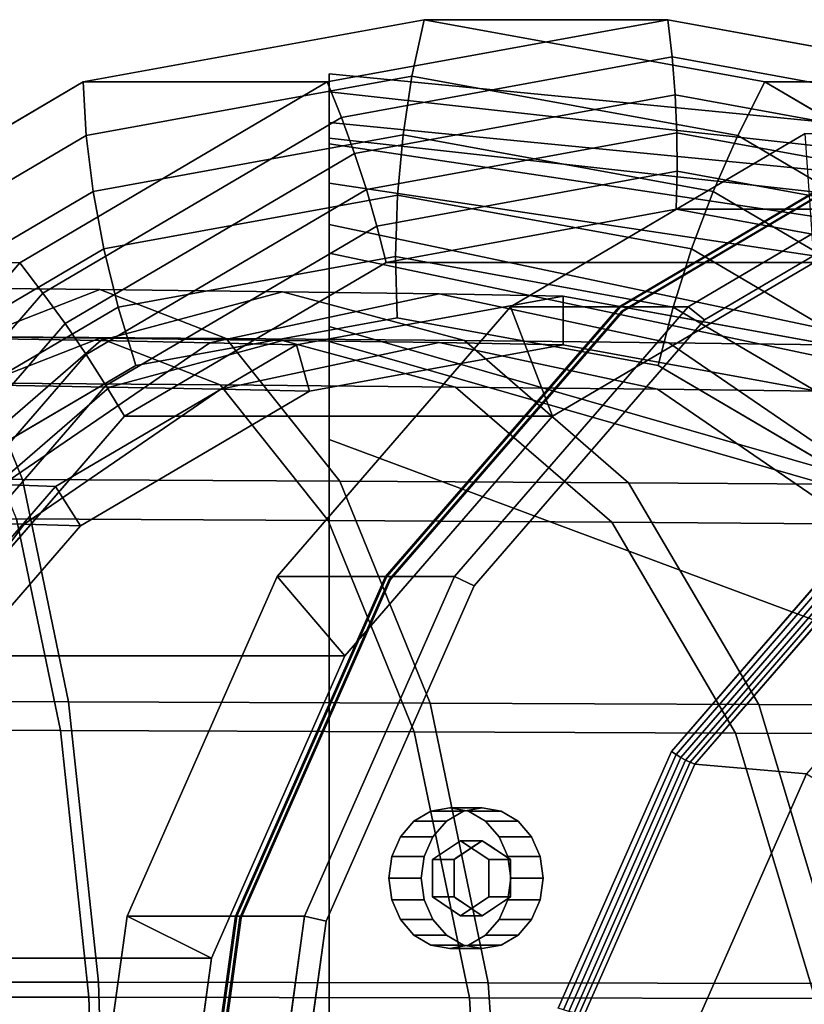
# Model space of a CAD drawing. Extents: x -375 to 605, y -355 to 260.
# Drawn here: x -46 to 99, y 53 to 235 of the extents above; entities that cross this region are included whole.
import ezdxf

# ---------------------------------------------------------------- set-up
doc = ezdxf.new("R2010")
doc.units = 0
doc.header["$MEASUREMENT"] = 0
doc.layers.add('$TD_AUDIT_GENERATED_(27)', color=7, linetype='Continuous')

# ---------------------------------------------------------------- blocks, each defined once
blk = doc.blocks.new('Block_Picture__5223')
at = {"layer": '$TD_AUDIT_GENERATED_(27)', "color": 9}
for points, invisible_edges in [([(28.5, 0, -49.36), (-34.39, 223.5, -85.67), (28.5, 235, -49.36)], 9), ([(28.5, 0, -49.36), (28.5, 235, -49.36), (-34.39, 223.5, -85.67)], 9), ([(73.5, 0, -127.31), (10.61, 223.5, -163.62), (73.5, 235, -127.31)], 9), ([(73.5, 0, -127.31), (73.5, 235, -127.31), (10.61, 223.5, -163.62)], 9), ([(28.5, 0, -49.36), (28.5, 235, -49.36), (91.39, 223.5, -13.05)], 9), ([(28.5, 0, -49.36), (91.39, 223.5, -13.05), (28.5, 235, -49.36)], 9), ([(73.5, 0, -127.31), (73.5, 235, -127.31), (136.39, 223.5, -91)], 9), ([(73.5, 0, -127.31), (136.39, 223.5, -91), (73.5, 235, -127.31)], 9), ([(28.5, 0, -49.36), (-91.12, 190.12, -118.43), (-34.39, 223.5, -85.67)], 9), ([(28.5, 0, -49.36), (-34.39, 223.5, -85.67), (-91.12, 190.12, -118.43)], 9), ([(73.5, 0, -127.31), (-46.12, 190.12, -196.37), (10.61, 223.5, -163.62)], 9), ([(73.5, 0, -127.31), (10.61, 223.5, -163.62), (-46.12, 190.12, -196.37)], 9), ([(28.5, 0, -49.36), (91.39, 223.5, -13.05), (148.12, 190.12, 19.7)], 9), ([(28.5, 0, -49.36), (148.12, 190.12, 19.7), (91.39, 223.5, -13.05)], 9), ([(73.5, 0, -127.31), (136.39, 223.5, -91), (193.12, 190.12, -58.24)], 9), ([(73.5, 0, -127.31), (193.12, 190.12, -58.24), (136.39, 223.5, -91)], 9), ([(159, 0, -275.4), (44.47, 182.03, -341.52), (98.79, 213.99, -310.16)], 9), ([(159, 0, -275.4), (98.79, 213.99, -310.16), (44.47, 182.03, -341.52)], 9), ([(179, 0, -310.04), (64.47, 182.03, -376.16), (118.79, 213.99, -344.8)], 9), ([(179.25, 0, -310.47), (119.04, 213.99, -345.23), (64.72, 182.03, -376.6)], 9), ([(179, 0, -310.04), (119.05, 213.04, -344.65), (64.98, 181.22, -375.87)], 9), ([(179.25, 0, -310.47), (65.23, 181.22, -376.3), (119.3, 213.04, -345.08)], 9), ([(191.75, 0, -332.12), (77.22, 182.03, -398.25), (131.54, 213.99, -366.89)], 9), ([(191.75, 0, -332.12), (131.54, 213.99, -366.89), (77.22, 182.03, -398.25)], 9), ([(193.25, 0, -334.72), (80.24, 179.6, -399.96), (133.84, 211.13, -369.02)], 9), ([(75, 0, -129.9), (21.48, 190.21, -160.81), (75, 200, -129.9)], 9), ([(75, 0, -129.9), (75, 200, -129.9), (21.48, 190.21, -160.81)], 9), ([(75, 0, -129.9), (75, 200, -129.9), (128.52, 190.21, -99)], 9), ([(75, 0, -129.9), (128.52, 190.21, -99), (75, 200, -129.9)], 9), ([(28.5, 0, -49.36), (-136.15, 138.13, -144.42), (-91.12, 190.12, -118.43)], 9), ([(28.5, 0, -49.36), (-91.12, 190.12, -118.43), (-136.15, 138.13, -144.42)], 9), ([(73.5, 0, -127.31), (-91.15, 138.13, -222.37), (-46.12, 190.12, -196.37)], 9), ([(73.5, 0, -127.31), (-46.12, 190.12, -196.37), (-91.15, 138.13, -222.37)], 9), ([(75, 0, -129.9), (-26.81, 161.8, -188.68), (21.48, 190.21, -160.81)], 9), ([(75, 0, -129.9), (21.48, 190.21, -160.81), (-26.81, 161.8, -188.68)], 9), ([(28.5, 0, -49.36), (148.12, 190.12, 19.7), (193.15, 138.13, 45.7)], 9), ([(28.5, 0, -49.36), (193.15, 138.13, 45.7), (148.12, 190.12, 19.7)], 9), ([(154, 0, -266.74), (52.19, 161.8, -325.51), (100.48, 190.21, -297.64)], 9), ([(154, 0, -266.74), (100.48, 190.21, -297.64), (52.19, 161.8, -325.51)], 9), ([(73.5, 0, -127.31), (193.12, 190.12, -58.24), (238.15, 138.13, -32.25)], 9), ([(73.5, 0, -127.31), (238.15, 138.13, -32.25), (193.12, 190.12, -58.24)], 9), ([(75, 0, -129.9), (128.52, 190.21, -99), (176.81, 161.8, -71.13)], 9), ([(75, 0, -129.9), (176.81, 161.8, -71.13), (128.52, 190.21, -99)], 9), ([(-56.38, 176.52, 52.03), (-31.31, 185.2, -16.09), (-68.31, 185.6, -4.07)], 1), ([(-68.31, 185.6, -4.07), (-31.31, 185.2, -16.09), (-54.58, 176.14, -68.37)], 8), ([(-56.38, 176.52, 52.03), (-8.03, 176.14, 36.19), (-31.31, 185.2, -16.09)], 8), ([(-31.31, 185.2, -16.09), (-31.18, 175.76, -81.74), (-54.58, 176.14, -68.37)], 1), ([(-8.03, 176.14, 36.19), (2.39, 184.8, -35.54), (-31.31, 185.2, -16.09)], 1), ([(-31.31, 185.2, -16.09), (2.39, 184.8, -35.54), (-31.18, 175.76, -81.74)], 8), ([(2.39, 184.8, -35.54), (-11.05, 175.37, -99.7), (-31.18, 175.76, -81.74)], 1), ([(2.39, 184.8, -35.54), (31.3, 184.4, -61.57), (-11.05, 175.37, -99.7)], 8), ([(31.3, 184.4, -61.57), (4.93, 174.99, -121.48), (-11.05, 175.37, -99.7)], 1), ([(-8.03, 176.14, 36.19), (35.95, 175.76, 10.66), (2.39, 184.8, -35.54)], 8), ([(35.95, 175.76, 10.66), (31.3, 184.4, -61.57), (2.39, 184.8, -35.54)], 1), ([(31.3, 184.4, -61.57), (54.17, 184, -93.05), (4.93, 174.99, -121.48)], 8), ([(35.95, 175.76, 10.66), (73.65, 175.37, -23.45), (31.3, 184.4, -61.57)], 8), ([(73.65, 175.37, -23.45), (54.17, 184, -93.05), (31.3, 184.4, -61.57)], 1), ([(73.65, 175.37, -23.45), (103.41, 174.99, -64.62), (54.17, 184, -93.05)], 8), ([(159, 0, -275.4), (1.36, 132.25, -366.41), (44.47, 182.03, -341.52)], 9), ([(159, 0, -275.4), (44.47, 182.03, -341.52), (1.36, 132.25, -366.41)], 9), ([(179, 0, -310.04), (21.36, 132.25, -401.05), (64.47, 182.03, -376.16)], 9), ([(179.25, 0, -310.47), (64.72, 182.03, -376.6), (21.61, 132.25, -401.48)], 9), ([(191.75, 0, -332.12), (34.11, 132.25, -423.14), (77.22, 182.03, -398.25)], 9), ([(191.75, 0, -332.12), (77.22, 182.03, -398.25), (34.11, 132.25, -423.14)], 9), ([(23.5, 0, -40.7), (23.5, 180, -40.7), (-24.67, 171.19, -68.51)], 9), ([(179, 0, -310.04), (64.98, 181.22, -375.87), (22.06, 131.66, -400.65)], 9), ([(179.25, 0, -310.47), (22.31, 131.66, -401.08), (65.23, 181.22, -376.3)], 9), ([(23.5, 0, -40.7), (71.67, 171.19, -12.89), (23.5, 180, -40.7)], 9), ([(193.25, 0, -334.72), (37.71, 130.49, -424.52), (80.24, 179.6, -399.96)], 9), ([(-107, 150.48, 109.33), (-45.63, 150.15, 102.64), (-56.38, 176.52, 52.03)], 8), ([(-79.65, 167.96, -57.45), (-31.31, 176.2, -16.09), (-68.31, 176.6, -4.07)], 1), ([(-68.31, 176.6, -4.07), (-31.31, 176.2, -16.09), (-9.16, 167.58, 33.65)], 8), ([(-68.31, 176.6, -4.07), (-9.16, 167.58, 33.65), (-56.96, 167.96, 49.31)], 1), ([(-45.63, 150.15, 102.64), (-8.03, 176.14, 36.19), (-56.38, 176.52, 52.03)], 1), ([(-79.65, 167.96, -57.45), (-53.45, 167.58, -65.83), (-31.31, 176.2, -16.09)], 8), ([(-54.58, 176.14, -68.37), (-31.18, 175.76, -81.74), (-61.46, 149.51, -123.42)], 8), ([(-31.18, 175.76, -81.74), (-49.25, 149.18, -134.1), (-61.46, 149.51, -123.42)], 1), ([(-53.45, 167.58, -65.83), (2.39, 175.8, -35.54), (-31.31, 176.2, -16.09)], 1), ([(-53.45, 167.58, -65.83), (-29.54, 167.2, -79.49), (2.39, 175.8, -35.54)], 8), ([(-31.18, 175.76, -81.74), (-11.05, 175.37, -99.7), (-49.25, 149.18, -134.1)], 8), ([(-11.05, 175.37, -99.7), (-39.5, 148.86, -147.13), (-49.25, 149.18, -134.1)], 1), ([(-45.63, 150.15, 102.64), (12.97, 149.83, 83.36), (-8.03, 176.14, 36.19)], 8), ([(-11.05, 175.37, -99.7), (4.93, 174.99, -121.48), (-39.5, 148.86, -147.13)], 8), ([(-31.31, 176.2, -16.09), (2.39, 175.8, -35.54), (34.32, 167.2, 8.41)], 8), ([(-31.31, 176.2, -16.09), (34.32, 167.2, 8.41), (-9.16, 167.58, 33.65)], 1), ([(-29.54, 167.2, -79.49), (31.3, 175.4, -61.57), (2.39, 175.8, -35.54)], 1), ([(-29.54, 167.2, -79.49), (-8.98, 166.82, -97.84), (31.3, 175.4, -61.57)], 8), ([(-8.98, 166.82, -97.84), (54.17, 175, -93.05), (31.3, 175.4, -61.57)], 1), ([(-8.98, 166.82, -97.84), (7.33, 166.43, -120.09), (54.17, 175, -93.05)], 8), ([(12.97, 149.83, 83.36), (35.95, 175.76, 10.66), (-8.03, 176.14, 36.19)], 1), ([(2.39, 175.8, -35.54), (31.3, 175.4, -61.57), (71.58, 166.82, -25.31)], 8), ([(2.39, 175.8, -35.54), (71.58, 166.82, -25.31), (34.32, 167.2, 8.41)], 1), ([(12.97, 149.83, 83.36), (66.23, 149.51, 52.34), (35.95, 175.76, 10.66)], 8), ([(31.3, 175.4, -61.57), (54.17, 175, -93.05), (101, 166.43, -66.01)], 8), ([(31.3, 175.4, -61.57), (101, 166.43, -66.01), (71.58, 166.82, -25.31)], 1), ([(66.23, 149.51, 52.34), (73.65, 175.37, -23.45), (35.95, 175.76, 10.66)], 1), ([(66.23, 149.51, 52.34), (111.85, 149.18, 10.95), (73.65, 175.37, -23.45)], 8), ([(111.85, 149.18, 10.95), (103.41, 174.99, -64.62), (73.65, 175.37, -23.45)], 1), ([(23.5, 0, -40.7), (-24.67, 171.19, -68.51), (-68.13, 145.62, -93.6)], 9), ([(23.5, 0, -40.7), (115.13, 145.62, 12.2), (71.67, 171.19, -12.89)], 9), ([(-73.43, 142.55, -110.7), (-29.54, 167.2, -79.49), (-53.45, 167.58, -65.83)], 1), ([(-73.43, 142.55, -110.7), (-58.35, 142.23, -119.14), (-29.54, 167.2, -79.49)], 8), ([(-58.35, 142.23, -119.14), (-8.98, 166.82, -97.84), (-29.54, 167.2, -79.49)], 1), ([(-56.96, 167.96, 49.31), (-9.16, 167.58, 33.65), (10.82, 142.55, 78.52)], 8), ([(-56.96, 167.96, 49.31), (10.82, 142.55, 78.52), (-46.73, 142.87, 97.47)], 1), ([(-9.16, 167.58, 33.65), (34.32, 167.2, 8.41), (63.12, 142.23, 48.06)], 8), ([(-9.16, 167.58, 33.65), (63.12, 142.23, 48.06), (10.82, 142.55, 78.52)], 1), ([(34.32, 167.2, 8.41), (71.58, 166.82, -25.31), (107.92, 141.9, 7.41)], 8), ([(34.32, 167.2, 8.41), (107.92, 141.9, 7.41), (63.12, 142.23, 48.06)], 1), ([(-58.35, 142.23, -119.14), (-45.32, 141.9, -130.56), (-8.98, 166.82, -97.84)], 8), ([(-45.32, 141.9, -130.56), (7.33, 166.43, -120.09), (-8.98, 166.82, -97.84)], 1), ([(-45.32, 141.9, -130.56), (-34.91, 141.58, -144.48), (7.33, 166.43, -120.09)], 8), ([(71.58, 166.82, -25.31), (101, 166.43, -66.01), (143.25, 141.58, -41.62)], 8), ([(71.58, 166.82, -25.31), (143.25, 141.58, -41.62), (107.92, 141.9, 7.41)], 1), ([(75, 0, -129.9), (-65.13, 117.56, -210.81), (-26.81, 161.8, -188.68)], 9), ([(75, 0, -129.9), (-26.81, 161.8, -188.68), (-65.13, 117.56, -210.81)], 9), ([(154, 0, -266.74), (13.87, 117.56, -347.64), (52.19, 161.8, -325.51)], 9), ([(154, 0, -266.74), (52.19, 161.8, -325.51), (13.87, 117.56, -347.64)], 9), ([(75, 0, -129.9), (176.81, 161.8, -71.13), (215.13, 117.56, -49)], 9), ([(75, 0, -129.9), (215.13, 117.56, -49), (176.81, 161.8, -71.13)], 9), ([(-107, 109.33, 150.48), (-45.63, 150.15, 102.64), (-107, 150.48, 109.33)], 1), ([(-107, 109.33, 150.48), (-37.09, 109.09, 142.81), (-45.63, 150.15, 102.64)], 8), ([(-49.25, 149.18, -134.1), (-39.5, 148.86, -147.13), (-74.75, 108.15, -167.48)], 8), ([(-37.09, 109.09, 142.81), (12.97, 149.83, 83.36), (-45.63, 150.15, 102.64)], 1), ([(-37.09, 109.09, 142.81), (29.64, 108.86, 120.79), (12.97, 149.83, 83.36)], 8), ([(29.64, 108.86, 120.79), (66.23, 149.51, 52.34), (12.97, 149.83, 83.36)], 1), ([(29.64, 108.86, 120.79), (90.26, 108.62, 85.41), (66.23, 149.51, 52.34)], 8), ([(90.26, 108.62, 85.41), (111.85, 149.18, 10.95), (66.23, 149.51, 52.34)], 1), ([(90.26, 108.62, 85.41), (142.16, 108.39, 38.25), (111.85, 149.18, 10.95)], 8), ([(23.5, 0, -40.7), (-68.13, 145.62, -93.6), (-102.61, 105.8, -113.51)], 9), ([(23.5, 0, -40.7), (149.61, 105.8, 32.11), (115.13, 145.62, 12.2)], 9), ([(-107, 143.2, 104.04), (-46.73, 142.87, 97.47), (-38.6, 103.8, 135.68)], 8), ([(-107, 143.2, 104.04), (-38.6, 103.8, 135.68), (-107, 104.04, 143.2)], 1), ([(-81.21, 103.33, -150.6), (-45.32, 141.9, -130.56), (-58.35, 142.23, -119.14)], 1), ([(-81.21, 103.33, -150.6), (-74.15, 103.1, -156.53), (-45.32, 141.9, -130.56)], 8), ([(-74.15, 103.1, -156.53), (-34.91, 141.58, -144.48), (-45.32, 141.9, -130.56)], 1), ([(-46.73, 142.87, 97.47), (10.82, 142.55, 78.52), (26.67, 103.57, 114.14)], 8), ([(-46.73, 142.87, 97.47), (26.67, 103.57, 114.14), (-38.6, 103.8, 135.68)], 1), ([(10.82, 142.55, 78.52), (63.12, 142.23, 48.06), (85.98, 103.33, 79.52)], 8), ([(10.82, 142.55, 78.52), (85.98, 103.33, 79.52), (26.67, 103.57, 114.14)], 1), ([(63.12, 142.23, 48.06), (107.92, 141.9, 7.41), (136.75, 103.1, 33.38)], 8), ([(63.12, 142.23, 48.06), (136.75, 103.1, 33.38), (85.98, 103.33, 79.52)], 1), ([(-74.15, 103.1, -156.53), (-68.44, 102.86, -163.84), (-34.91, 141.58, -144.48)], 8), ([(28.5, 0, -49.36), (-165.06, 72.62, -161.11), (-136.15, 138.13, -144.42)], 9), ([(28.5, 0, -49.36), (-136.15, 138.13, -144.42), (-165.06, 72.62, -161.11)], 9), ([(73.5, 0, -127.31), (-120.06, 72.62, -239.05), (-91.15, 138.13, -222.37)], 9), ([(73.5, 0, -127.31), (-91.15, 138.13, -222.37), (-120.06, 72.62, -239.05)], 9), ([(28.5, 0, -49.36), (193.15, 138.13, 45.7), (222.06, 72.62, 62.39)], 9), ([(28.5, 0, -49.36), (222.06, 72.62, 62.39), (193.15, 138.13, 45.7)], 9), ([(73.5, 0, -127.31), (238.15, 138.13, -32.25), (267.06, 72.62, -15.56)], 9), ([(73.5, 0, -127.31), (267.06, 72.62, -15.56), (238.15, 138.13, -32.25)], 9), ([(193.25, 0, -334.72), (106.71, 137.53, -384.68), (74.14, 99.92, -403.49)], 9), ([(194.75, 0, -337.32), (78.45, 97.57, -404.47), (110.25, 134.3, -386.1)], 9), ([(194.75, 0, -337.32), (110.25, 134.3, -386.1), (78.45, 97.57, -404.47)], 9), ([(159, 0, -275.4), (-26.32, 69.53, -382.39), (1.36, 132.25, -366.41)], 9), ([(159, 0, -275.4), (1.36, 132.25, -366.41), (-26.32, 69.53, -382.39)], 9), ([(179, 0, -310.04), (-6.32, 69.53, -417.03), (21.36, 132.25, -401.05)], 9), ([(179.25, 0, -310.47), (21.61, 132.25, -401.48), (-6.07, 69.53, -417.46)], 9), ([(179, 0, -310.04), (22.06, 131.66, -400.65), (-5.49, 69.22, -416.56)], 9), ([(179.25, 0, -310.47), (-5.24, 69.22, -416.99), (22.31, 131.66, -401.08)], 9), ([(191.75, 0, -332.12), (6.43, 69.53, -439.11), (34.11, 132.25, -423.14)], 9), ([(191.75, 0, -332.12), (34.11, 132.25, -423.14), (6.43, 69.53, -439.11)], 9), ([(193.25, 0, -334.72), (10.4, 68.6, -440.29), (37.71, 130.49, -424.52)], 9), ([(75, 0, -129.9), (-89.73, 61.8, -225.01), (-65.13, 117.56, -210.81)], 9), ([(75, 0, -129.9), (-65.13, 117.56, -210.81), (-89.73, 61.8, -225.01)], 9), ([(154, 0, -266.74), (-10.73, 61.8, -361.84), (13.87, 117.56, -347.64)], 9), ([(154, 0, -266.74), (13.87, 117.56, -347.64), (-10.73, 61.8, -361.84)], 9), ([(75, 0, -129.9), (215.13, 117.56, -49), (239.73, 61.8, -34.8)], 9), ([(75, 0, -129.9), (239.73, 61.8, -34.8), (215.13, 117.56, -49)], 9), ([(-107, 57.48, 176.9), (-37.09, 109.09, 142.81), (-107, 109.33, 150.48)], 1), ([(-107, 57.48, 176.9), (-31.61, 57.35, 168.59), (-37.09, 109.09, 142.81)], 8), ([(-31.61, 57.35, 168.59), (29.64, 108.86, 120.79), (-37.09, 109.09, 142.81)], 1), ([(-31.61, 57.35, 168.59), (40.33, 57.23, 144.82), (29.64, 108.86, 120.79)], 8), ([(40.33, 57.23, 144.82), (90.26, 108.62, 85.41), (29.64, 108.86, 120.79)], 1), ([(40.33, 57.23, 144.82), (105.69, 57.11, 106.65), (90.26, 108.62, 85.41)], 8), ([(105.69, 57.11, 106.65), (142.16, 108.39, 38.25), (90.26, 108.62, 85.41)], 1), ([(23.5, 0, -40.7), (-102.61, 105.8, -113.51), (-124.75, 55.62, -126.3)], 9), ([(23.5, 0, -40.7), (171.76, 55.62, 44.89), (149.61, 105.8, 32.11)], 9), ([(-107, 104.04, 143.2), (-38.6, 103.8, 135.68), (-33.39, 54.57, 160.22)], 8), ([(-107, 104.04, 143.2), (-33.39, 54.57, 160.22), (-107, 54.7, 168.34)], 1), ([(-38.6, 103.8, 135.68), (26.67, 103.57, 114.14), (36.85, 54.45, 137)], 8), ([(-38.6, 103.8, 135.68), (36.85, 54.45, 137), (-33.39, 54.57, 160.22)], 1), ([(26.67, 103.57, 114.14), (85.98, 103.33, 79.52), (100.66, 54.33, 99.72)], 8), ([(26.67, 103.57, 114.14), (100.66, 54.33, 99.72), (36.85, 54.45, 137)], 1), ([(85.98, 103.33, 79.52), (136.75, 103.1, 33.38), (155.27, 54.2, 50.05)], 8), ([(85.98, 103.33, 79.52), (155.27, 54.2, 50.05), (100.66, 54.33, 99.72)], 1), ([(193.25, 0, -334.72), (74.14, 99.92, -403.49), (53.23, 52.53, -415.56)], 9), ([(194.75, 0, -337.32), (58.03, 51.3, -416.25), (78.45, 97.57, -404.47)], 9), ([(194.75, 0, -337.32), (78.45, 97.57, -404.47), (58.03, 51.3, -416.25)], 9), ([(213.25, 0, -369.36), (79, 50.37, -446.87), (99.05, 95.81, -435.29)], 9), ([(213.25, 0, -369.36), (99.05, 95.81, -435.29), (79, 50.37, -446.87)], 9), ([(33.23, 76.54, -427.11), (33.23, 89.54, -427.11), (29.75, 88.9, -429.12)], 9), ([(33.23, 76.54, -427.11), (36.71, 88.9, -425.1), (33.23, 89.54, -427.11)], 9), ([(35.75, 88.9, -439.51), (39.23, 89.54, -437.5), (39.23, 83.47, -437.5)], 10), ([(40.87, 82.37, -436.55), (39.23, 89.54, -437.5), (42.71, 88.9, -435.49)], 9), ([(39.23, 89.54, -437.5), (40.87, 82.37, -436.55), (39.23, 83.47, -437.5)], 9), ([(39.23, 89.54, -437.5), (39.23, 83.47, -437.5), (39.23, 83.47, -437.5)], 9), ([(33.23, 76.54, -427.11), (29.75, 88.9, -429.12), (26.61, 87.06, -430.93)], 9), ([(32.61, 87.06, -441.32), (35.75, 88.9, -439.51), (37.58, 82.37, -438.45)], 10), ([(33.23, 76.54, -427.11), (39.84, 87.06, -423.29), (36.71, 88.9, -425.1)], 9), ([(35.75, 88.9, -439.51), (39.23, 83.47, -437.5), (37.58, 82.37, -438.45)], 9), ([(42.71, 88.9, -435.49), (42.3, 81.42, -435.73), (40.87, 82.37, -436.55)], 9), ([(42.71, 88.9, -435.49), (45.84, 87.06, -433.68), (42.3, 81.42, -435.73)], 10), ([(33.23, 76.54, -427.11), (26.61, 87.06, -430.93), (24.12, 84.18, -432.37)], 9), ([(30.12, 84.18, -442.76), (32.61, 87.06, -441.32), (36.16, 81.42, -439.27)], 10), ([(32.61, 87.06, -441.32), (37.58, 82.37, -438.45), (36.16, 81.42, -439.27)], 9), ([(33.23, 76.54, -427.11), (42.33, 84.18, -421.85), (39.84, 87.06, -423.29)], 9), ([(45.84, 87.06, -433.68), (43.83, 80.4, -434.84), (42.3, 81.42, -435.73)], 9), ([(45.84, 87.06, -433.68), (48.33, 84.18, -432.24), (43.83, 80.4, -434.84)], 10), ([(33.23, 76.54, -427.11), (24.12, 84.18, -432.37), (22.52, 80.56, -433.29)], 9), ([(34.62, 80.4, -440.16), (28.52, 80.56, -443.68), (30.12, 84.18, -442.76)], 9), ([(30.12, 84.18, -442.76), (36.16, 81.42, -439.27), (34.62, 80.4, -440.16)], 9), ([(33.23, 76.54, -427.11), (43.93, 80.56, -420.93), (42.33, 84.18, -421.85)], 9), ([(48.33, 84.18, -432.24), (44.42, 80, -434.5), (43.83, 80.4, -434.84)], 9), ([(44.42, 78.49, -434.5), (48.33, 84.18, -432.24), (49.93, 80.56, -431.32)], 9), ([(48.33, 84.18, -432.24), (44.42, 78.49, -434.5), (44.42, 80, -434.5)], 9), ([(30.03, 80, -433.57), (35.23, 83.47, -430.57), (35.23, 76.54, -430.57)], 10), ([(35.23, 83.47, -430.57), (30.03, 80, -433.57), (34.03, 80, -440.5)], 8), ([(39.23, 83.47, -437.5), (35.23, 83.47, -430.57), (34.03, 80, -440.5)], 2), ([(35.23, 83.47, -430.57), (40.42, 80, -427.57), (35.23, 76.54, -430.57)], 10), ([(40.42, 80, -427.57), (35.23, 83.47, -430.57), (39.23, 83.47, -437.5)], 8), ([(44.42, 80, -434.5), (40.42, 80, -427.57), (39.23, 83.47, -437.5)], 2), ([(33.23, 76.54, -427.11), (22.52, 80.56, -433.29), (21.97, 76.54, -433.61)], 9), ([(27.97, 76.54, -444), (28.52, 80.56, -443.68), (34.03, 78.49, -440.5)], 10), ([(28.52, 80.56, -443.68), (34.62, 80.4, -440.16), (34.03, 80, -440.5)], 9), ([(28.52, 80.56, -443.68), (34.03, 80, -440.5), (34.03, 78.49, -440.5)], 9), ([(30.03, 73.08, -433.57), (30.03, 80, -433.57), (35.23, 76.54, -430.57)], 10), ([(34.03, 80, -440.5), (30.03, 80, -433.57), (34.03, 73.08, -440.5)], 2), ([(30.03, 80, -433.57), (30.03, 73.08, -433.57), (34.03, 73.08, -440.5)], 8), ([(33.23, 76.54, -427.11), (44.48, 76.54, -420.61), (43.93, 80.56, -420.93)], 9), ([(40.42, 80, -427.57), (40.42, 73.08, -427.57), (35.23, 76.54, -430.57)], 10), ([(44.42, 73.08, -434.5), (40.42, 73.08, -427.57), (44.42, 80, -434.5)], 2), ([(40.42, 73.08, -427.57), (40.42, 80, -427.57), (44.42, 80, -434.5)], 8), ([(49.93, 80.56, -431.32), (44.42, 76.54, -434.5), (44.42, 78.49, -434.5)], 9), ([(49.93, 80.56, -431.32), (50.48, 76.54, -431), (44.42, 76.54, -434.5)], 10), ([(27.97, 76.54, -444), (34.03, 78.49, -440.5), (34.03, 76.54, -440.5)], 9), ([(33.23, 76.54, -427.11), (21.97, 76.54, -433.61), (22.52, 72.52, -433.29)], 9), ([(33.23, 76.54, -427.11), (22.52, 72.52, -433.29), (24.12, 68.9, -432.37)], 9), ([(33.23, 76.54, -427.11), (24.12, 68.9, -432.37), (26.61, 66.02, -430.93)], 9), ([(33.23, 76.54, -427.11), (26.61, 66.02, -430.93), (29.75, 64.18, -429.12)], 9), ([(28.52, 72.52, -443.68), (27.97, 76.54, -444), (34.03, 76.54, -440.5)], 10), ([(28.52, 72.52, -443.68), (34.03, 76.54, -440.5), (34.03, 74.59, -440.5)], 9), ([(33.23, 76.54, -427.11), (29.75, 64.18, -429.12), (33.23, 63.54, -427.11)], 9), ([(35.23, 69.61, -430.57), (30.03, 73.08, -433.57), (35.23, 76.54, -430.57)], 10), ([(33.23, 76.54, -427.11), (33.23, 63.54, -427.11), (36.71, 64.18, -425.1)], 9), ([(33.23, 76.54, -427.11), (36.71, 64.18, -425.1), (39.84, 66.02, -423.29)], 9), ([(33.23, 76.54, -427.11), (39.84, 66.02, -423.29), (42.33, 68.9, -421.85)], 9), ([(33.23, 76.54, -427.11), (42.33, 68.9, -421.85), (43.93, 72.52, -420.93)], 9), ([(33.23, 76.54, -427.11), (43.93, 72.52, -420.93), (44.48, 76.54, -420.61)], 9), ([(40.42, 73.08, -427.57), (35.23, 69.61, -430.57), (35.23, 76.54, -430.57)], 10), ([(50.48, 76.54, -431), (44.42, 74.59, -434.5), (44.42, 76.54, -434.5)], 9), ([(50.48, 76.54, -431), (49.93, 72.52, -431.32), (44.42, 74.59, -434.5)], 10), ([(34.03, 74.59, -440.5), (30.12, 68.9, -442.76), (28.52, 72.52, -443.68)], 9), ([(30.12, 68.9, -442.76), (34.03, 74.59, -440.5), (34.03, 73.08, -440.5)], 9), ([(49.93, 72.52, -431.32), (44.42, 73.08, -434.5), (44.42, 74.59, -434.5)], 9), ([(34.03, 73.08, -440.5), (30.03, 73.08, -433.57), (39.23, 69.61, -437.5)], 2), ([(30.03, 73.08, -433.57), (35.23, 69.61, -430.57), (39.23, 69.61, -437.5)], 8), ([(30.12, 68.9, -442.76), (34.03, 73.08, -440.5), (34.62, 72.68, -440.16)], 9), ([(39.23, 69.61, -437.5), (35.23, 69.61, -430.57), (44.42, 73.08, -434.5)], 2), ([(35.23, 69.61, -430.57), (40.42, 73.08, -427.57), (44.42, 73.08, -434.5)], 8), ([(49.93, 72.52, -431.32), (43.83, 72.68, -434.84), (44.42, 73.08, -434.5)], 9), ([(28.5, 0, -49.36), (-175.02, 0, -166.86), (-165.06, 72.62, -161.11)], 9), ([(28.5, 0, -49.36), (-165.06, 72.62, -161.11), (-175.02, 0, -166.86)], 9), ([(73.5, 0, -127.31), (-130.02, 0, -244.81), (-120.06, 72.62, -239.05)], 9), ([(73.5, 0, -127.31), (-120.06, 72.62, -239.05), (-130.02, 0, -244.81)], 9), ([(28.5, 0, -49.36), (222.06, 72.62, 62.39), (232.02, 0, 68.14)], 9), ([(28.5, 0, -49.36), (232.02, 0, 68.14), (222.06, 72.62, 62.39)], 9), ([(32.61, 66.02, -441.32), (30.12, 68.9, -442.76), (34.62, 72.68, -440.16)], 10), ([(32.61, 66.02, -441.32), (34.62, 72.68, -440.16), (36.16, 71.66, -439.27)], 9), ([(35.75, 64.18, -439.51), (32.61, 66.02, -441.32), (36.16, 71.66, -439.27)], 10), ([(35.75, 64.18, -439.51), (36.16, 71.66, -439.27), (37.58, 70.71, -438.45)], 9), ([(45.84, 66.02, -433.68), (40.87, 70.71, -436.55), (42.3, 71.66, -435.73)], 9), ([(48.33, 68.9, -432.24), (42.3, 71.66, -435.73), (43.83, 72.68, -434.84)], 9), ([(48.33, 68.9, -432.24), (45.84, 66.02, -433.68), (42.3, 71.66, -435.73)], 10), ([(43.83, 72.68, -434.84), (49.93, 72.52, -431.32), (48.33, 68.9, -432.24)], 9), ([(73.5, 0, -127.31), (267.06, 72.62, -15.56), (277.02, 0, -9.81)], 9), ([(73.5, 0, -127.31), (277.02, 0, -9.81), (267.06, 72.62, -15.56)], 9), ([(159, 0, -275.4), (-35.86, 0, -387.9), (-26.32, 69.53, -382.39)], 9), ([(159, 0, -275.4), (-26.32, 69.53, -382.39), (-35.86, 0, -387.9)], 9), ([(179, 0, -310.04), (-15.86, 0, -422.54), (-6.32, 69.53, -417.03)], 9), ([(179.25, 0, -310.47), (-6.07, 69.53, -417.46), (-15.61, 0, -422.97)], 9), ([(179, 0, -310.04), (-5.49, 69.22, -416.56), (-14.99, 0, -422.04)], 9), ([(179.25, 0, -310.47), (-14.74, 0, -422.47), (-5.24, 69.22, -416.99)], 9), ([(191.75, 0, -332.12), (-3.11, 0, -444.62), (6.43, 69.53, -439.11)], 9), ([(191.75, 0, -332.12), (6.43, 69.53, -439.11), (-3.11, 0, -444.62)], 9), ([(39.23, 63.54, -437.5), (35.75, 64.18, -439.51), (37.58, 70.71, -438.45)], 10), ([(39.23, 63.54, -437.5), (37.58, 70.71, -438.45), (39.23, 69.61, -437.5)], 9), ([(42.71, 64.18, -435.49), (39.23, 69.61, -437.5), (40.87, 70.71, -436.55)], 9), ([(39.23, 69.61, -437.5), (42.71, 64.18, -435.49), (39.23, 63.54, -437.5)], 9), ([(42.71, 64.18, -435.49), (39.23, 69.61, -437.5), (39.23, 69.61, -437.5)], 9), ([(45.84, 66.02, -433.68), (42.71, 64.18, -435.49), (40.87, 70.71, -436.55)], 10), ([(193.25, 0, -334.72), (0.99, 0, -445.72), (10.4, 68.6, -440.29)], 9), ([(75, 0, -129.9), (-98.2, 0, -229.9), (-89.73, 61.8, -225.01)], 9), ([(75, 0, -129.9), (-89.73, 61.8, -225.01), (-98.2, 0, -229.9)], 9), ([(154, 0, -266.74), (-19.2, 0, -366.74), (-10.73, 61.8, -361.84)], 9), ([(154, 0, -266.74), (-10.73, 61.8, -361.84), (-19.2, 0, -366.74)], 9), ([(75, 0, -129.9), (239.73, 61.8, -34.8), (248.21, 0, -29.9)], 9), ([(75, 0, -129.9), (248.21, 0, -29.9), (239.73, 61.8, -34.8)], 9), ([(-107, 0, 186), (-31.61, 57.35, 168.59), (-107, 57.48, 176.9)], 1), ([(-107, 0, 186), (-29.72, 0, 177.48), (-31.61, 57.35, 168.59)], 8), ([(-29.72, 0, 177.48), (40.33, 57.23, 144.82), (-31.61, 57.35, 168.59)], 1), ([(-29.72, 0, 177.48), (44.02, 0, 153.1), (40.33, 57.23, 144.82)], 8), ([(44.02, 0, 153.1), (105.69, 57.11, 106.65), (40.33, 57.23, 144.82)], 1), ([(44.02, 0, 153.1), (111.01, 0, 113.96), (105.69, 57.11, 106.65)], 8), ([(23.5, 0, -40.7), (-124.75, 55.62, -126.3), (-132.38, 0, -130.7)], 9), ([(-107, 54.7, 168.34), (-33.39, 54.57, 160.22), (-31.59, 0, 168.67)], 8), ([(-107, 54.7, 168.34), (-31.59, 0, 168.67), (-107, 0, 177)], 1), ([(-33.39, 54.57, 160.22), (36.85, 54.45, 137), (40.36, 0, 144.88)], 8), ([(-33.39, 54.57, 160.22), (40.36, 0, 144.88), (-31.59, 0, 168.67)], 1), ([(23.5, 0, -40.7), (179.38, 0, 49.3), (171.76, 55.62, 44.89)], 9), ([(36.85, 54.45, 137), (100.66, 54.33, 99.72), (105.72, 0, 106.68)], 8), ([(36.85, 54.45, 137), (105.72, 0, 106.68), (40.36, 0, 144.88)], 1)]:
    blk.add_3dface(points, dxfattribs=dict(at, invisible_edges=invisible_edges))
for points in [[(-33.84, 213.6, -80.19), (26.26, 224.6, -45.49), (28.5, 235, -49.36), (-34.39, 223.5, -85.67)], [(28.5, 235, -49.36), (73.5, 235, -127.31), (10.61, 223.5, -163.62), (-34.39, 223.5, -85.67)], [(10.61, 223.5, -163.62), (73.5, 235, -127.31), (74.29, 228.12, -128.68), (13.25, 216.95, -163.93)], [(26.26, 224.6, -45.49), (86.37, 213.6, -10.78), (91.39, 223.5, -13.05), (28.5, 235, -49.36)], [(91.39, 223.5, -13.05), (136.39, 223.5, -91), (73.5, 235, -127.31), (28.5, 235, -49.36)], [(73.5, 235, -127.31), (136.39, 223.5, -91), (135.34, 216.95, -93.43), (74.29, 228.12, -128.68)], [(13.25, 216.95, -163.93), (74.29, 228.12, -128.68), (74.84, 221.14, -129.63), (15.66, 210.32, -163.8)], [(74.29, 228.12, -128.68), (135.34, 216.95, -93.43), (134.02, 210.32, -95.46), (74.84, 221.14, -129.63)], [(-32.58, 203.29, -75.68), (24.62, 213.76, -42.65), (26.26, 224.6, -45.49), (-33.84, 213.6, -80.19)], [(11, 213.14, -89.42), (11, 221.7, -86.64), (11, 225, -107.5), (11, 216, -107.5)], [(11, 216, -107.5), (11, 225, -107.5), (11, 221.7, -128.36), (11, 213.14, -125.58)], [(411, 177.31, -46.35), (11, 221.7, -128.36), (11, 225, -107.5), (411, 186, 8.5)], [(411, 186, 8.5), (11, 225, -107.5), (11, 221.7, -86.64), (411, 177.31, 63.35)], [(24.62, 213.76, -42.65), (81.83, 203.29, -9.62), (86.37, 213.6, -10.78), (26.26, 224.6, -45.49)], [(-88.07, 181.7, -111.49), (-33.84, 213.6, -80.19), (-34.39, 223.5, -85.67), (-91.12, 190.12, -118.43)], [(-34.39, 223.5, -85.67), (10.61, 223.5, -163.62), (-46.12, 190.12, -196.37), (-91.12, 190.12, -118.43)], [(-46.12, 190.12, -196.37), (10.61, 223.5, -163.62), (13.25, 216.95, -163.93), (-41.83, 184.55, -195.72)], [(86.37, 213.6, -10.78), (140.59, 181.7, 20.52), (148.12, 190.12, 19.7), (91.39, 223.5, -13.05)], [(148.12, 190.12, 19.7), (193.12, 190.12, -58.24), (136.39, 223.5, -91), (91.39, 223.5, -13.05)], [(11, 204.83, -73.11), (11, 212.11, -67.82), (11, 221.7, -86.64), (11, 213.14, -89.42)], [(11, 213.14, -125.58), (11, 221.7, -128.36), (11, 212.11, -147.18), (11, 204.83, -141.89)], [(411, 152.1, -95.83), (11, 212.11, -147.18), (11, 221.7, -128.36), (411, 177.31, -46.35)], [(411, 177.31, 63.35), (11, 221.7, -86.64), (11, 212.11, -67.82), (411, 152.1, 112.83)], [(15.66, 210.32, -163.8), (74.84, 221.14, -129.63), (75.14, 214.11, -130.15), (17.84, 203.63, -163.24)], [(74.84, 221.14, -129.63), (134.02, 210.32, -95.46), (132.44, 203.63, -97.07), (75.14, 214.11, -130.15)], [(-41.83, 184.55, -195.72), (13.25, 216.95, -163.93), (15.66, 210.32, -163.8), (-37.73, 178.91, -194.62)], [(411, 168.75, 60.57), (11, 213.14, -89.42), (11, 216, -107.5), (411, 177, 8.5)], [(411, 177, 8.5), (11, 216, -107.5), (11, 213.14, -125.58), (411, 168.75, -43.57)], [(-84.18, 172.93, -105.47), (-32.58, 203.29, -75.68), (-33.84, 213.6, -80.19), (-88.07, 181.7, -111.49)], [(-30.61, 192.7, -72.2), (23.61, 202.61, -40.9), (24.62, 213.76, -42.65), (-32.58, 203.29, -75.68)], [(411, 144.82, 107.54), (11, 204.83, -73.11), (11, 213.14, -89.42), (411, 168.75, 60.57)], [(411, 168.75, -43.57), (11, 213.14, -125.58), (11, 204.83, -141.89), (411, 144.82, -90.54)], [(17.84, 203.63, -163.24), (75.14, 214.11, -130.15), (75.2, 207.05, -130.24), (19.79, 196.92, -162.24)], [(23.61, 202.61, -40.9), (77.83, 192.7, -9.59), (81.83, 203.29, -9.62), (24.62, 213.76, -42.65)], [(100.48, 190.21, -297.64), (98.79, 213.99, -310.16), (44.47, 182.03, -341.52), (52.19, 161.8, -325.51)], [(98.79, 213.99, -310.16), (118.79, 213.99, -344.8), (64.47, 182.03, -376.16), (44.47, 182.03, -341.52)], [(119.04, 213.99, -345.23), (131.54, 213.99, -366.89), (77.22, 182.03, -398.25), (64.72, 182.03, -376.6)], [(119.05, 213.04, -344.65), (119.3, 213.04, -345.08), (65.23, 181.22, -376.3), (64.98, 181.22, -375.87)], [(75.14, 214.11, -130.15), (132.44, 203.63, -97.07), (130.61, 196.92, -98.25), (75.2, 207.05, -130.24)], [(131.54, 213.99, -366.89), (133.84, 211.13, -369.02), (80.24, 179.6, -399.96), (77.22, 182.03, -398.25)], [(81.83, 203.29, -9.62), (133.43, 172.93, 20.17), (140.59, 181.7, 20.52), (86.37, 213.6, -10.78)], [(11, 191.89, -60.17), (11, 197.18, -52.89), (11, 212.11, -67.82), (11, 204.83, -73.11)], [(11, 204.83, -141.89), (11, 212.11, -147.18), (11, 197.18, -162.11), (11, 191.89, -154.83)], [(411, 112.83, -135.1), (11, 197.18, -162.11), (11, 212.11, -147.18), (411, 152.1, -95.83)], [(411, 152.1, 112.83), (11, 212.11, -67.82), (11, 197.18, -52.89), (411, 112.83, 152.1)], [(-37.73, 178.91, -194.62), (15.66, 210.32, -163.8), (17.84, 203.63, -163.24), (-33.85, 173.22, -193.08)], [(19.79, 196.92, -162.24), (75.2, 207.05, -130.24), (75, 200, -129.9), (21.48, 190.21, -160.81)], [(75.2, 207.05, -130.24), (130.61, 196.92, -98.25), (128.52, 190.21, -99), (75, 200, -129.9)], [(-33.85, 173.22, -193.08), (17.84, 203.63, -163.24), (19.79, 196.92, -162.24), (-30.2, 167.51, -191.09)], [(411, 107.54, 144.82), (11, 191.89, -60.17), (11, 204.83, -73.11), (411, 144.82, 107.54)], [(411, 144.82, -90.54), (11, 204.83, -141.89), (11, 191.89, -154.83), (411, 107.54, -127.82)], [(-79.53, 163.92, -100.44), (-30.61, 192.7, -72.2), (-32.58, 203.29, -75.68), (-84.18, 172.93, -105.47)], [(-27.96, 181.95, -69.8), (23.24, 191.31, -40.24), (23.61, 202.61, -40.9), (-30.61, 192.7, -72.2)], [(23.24, 191.31, -40.24), (74.43, 181.95, -10.69), (77.83, 192.7, -9.59), (23.61, 202.61, -40.9)], [(77.83, 192.7, -9.59), (126.75, 163.92, 18.65), (133.43, 172.93, 20.17), (81.83, 203.29, -9.62)], [(75, 200, -129.9), (154, 200, -266.74), (100.48, 190.21, -297.64), (21.48, 190.21, -160.81)], [(128.52, 190.21, -99), (207.52, 190.21, -235.83), (154, 200, -266.74), (75, 200, -129.9)], [(-30.2, 167.51, -191.09), (19.79, 196.92, -162.24), (21.48, 190.21, -160.81), (-26.81, 161.8, -188.68)], [(11, 175.58, -51.86), (11, 178.36, -43.3), (11, 197.18, -52.89), (11, 191.89, -60.17)], [(11, 191.89, -154.83), (11, 197.18, -162.11), (11, 178.36, -171.7), (11, 175.58, -163.14)], [(411, 63.35, -160.31), (11, 178.36, -171.7), (11, 197.18, -162.11), (411, 112.83, -135.1)], [(411, 112.83, 152.1), (11, 197.18, -52.89), (11, 178.36, -43.3), (411, 63.35, 177.31)], [(-74.15, 154.78, -96.47), (-27.96, 181.95, -69.8), (-30.61, 192.7, -72.2), (-79.53, 163.92, -100.44)], [(74.43, 181.95, -10.69), (120.62, 154.78, 15.98), (126.75, 163.92, 18.65), (77.83, 192.7, -9.59)], [(-24.67, 171.19, -68.51), (23.5, 180, -40.7), (23.24, 191.31, -40.24), (-27.96, 181.95, -69.8)], [(411, 60.57, 168.75), (11, 175.58, -51.86), (11, 191.89, -60.17), (411, 107.54, 144.82)], [(411, 107.54, -127.82), (11, 191.89, -154.83), (11, 175.58, -163.14), (411, 60.57, -151.75)], [(23.5, 180, -40.7), (71.67, 171.19, -12.89), (74.43, 181.95, -10.69), (23.24, 191.31, -40.24)], [(-91.15, 138.13, -222.37), (-46.12, 190.12, -196.37), (-41.83, 184.55, -195.72), (-85.53, 134.09, -220.96)], [(21.48, 190.21, -160.81), (100.48, 190.21, -297.64), (52.19, 161.8, -325.51), (-26.81, 161.8, -188.68)], [(-85.53, 134.09, -220.96), (-41.83, 184.55, -195.72), (-37.73, 178.91, -194.62), (-80.1, 129.99, -219.09)], [(7.33, 166.43, -120.09), (4.93, 174.99, -121.48), (54.17, 184, -93.05), (54.17, 175, -93.05)], [(54.17, 175, -93.05), (54.17, 184, -93.05), (103.41, 174.99, -64.62), (101, 166.43, -66.01)], [(-68.13, 145.62, -93.6), (-24.67, 171.19, -68.51), (-27.96, 181.95, -69.8), (-74.15, 154.78, -96.47)], [(52.19, 161.8, -325.51), (44.47, 182.03, -341.52), (1.36, 132.25, -366.41), (13.87, 117.56, -347.64)], [(44.47, 182.03, -341.52), (64.47, 182.03, -376.16), (21.36, 132.25, -401.05), (1.36, 132.25, -366.41)], [(64.72, 182.03, -376.6), (77.22, 182.03, -398.25), (34.11, 132.25, -423.14), (21.61, 132.25, -401.48)], [(77.22, 182.03, -398.25), (80.24, 179.6, -399.96), (37.71, 130.49, -424.52), (34.11, 132.25, -423.14)], [(71.67, 171.19, -12.89), (115.13, 145.62, 12.2), (120.62, 154.78, 15.98), (74.43, 181.95, -10.69)], [(64.98, 181.22, -375.87), (65.23, 181.22, -376.3), (22.31, 131.66, -401.08), (22.06, 131.66, -400.65)], [(-80.1, 129.99, -219.09), (-37.73, 178.91, -194.62), (-33.85, 173.22, -193.08), (-74.87, 125.85, -216.76)], [(11, 157.5, -49), (11, 157.5, -40), (11, 178.36, -43.3), (11, 175.58, -51.86)], [(11, 175.58, -163.14), (11, 178.36, -171.7), (11, 157.5, -175), (11, 157.5, -166)], [(411, 8.5, -169), (11, 157.5, -175), (11, 178.36, -171.7), (411, 63.35, -160.31)], [(411, 63.35, 177.31), (11, 178.36, -43.3), (11, 157.5, -40), (411, 8.5, 186)], [(-34.91, 141.58, -144.48), (-39.5, 148.86, -147.13), (4.93, 174.99, -121.48), (7.33, 166.43, -120.09)], [(411, 8.5, 177), (11, 157.5, -49), (11, 175.58, -51.86), (411, 60.57, 168.75)], [(411, 60.57, -151.75), (11, 175.58, -163.14), (11, 157.5, -166), (411, 8.5, -160)], [(-74.87, 125.85, -216.76), (-33.85, 173.22, -193.08), (-30.2, 167.51, -191.09), (-69.87, 121.7, -214)], [(-69.87, 121.7, -214), (-30.2, 167.51, -191.09), (-26.81, 161.8, -188.68), (-65.13, 117.56, -210.81)], [(-26.81, 161.8, -188.68), (52.19, 161.8, -325.51), (13.87, 117.56, -347.64), (-65.13, 117.56, -210.81)], [(11, 157.5, -166), (11, 157.5, -175), (11, -157.5, -175), (11, -157.5, -166)], [(11, 157.5, -49), (11, -157.5, -49), (11, -157.5, -40), (11, 157.5, -40)], [(411, -8.5, -169), (11, -157.5, -175), (11, 157.5, -175), (411, 8.5, -169)], [(11, -157.5, -40), (411, -8.5, 186), (411, 8.5, 186), (11, 157.5, -40)], [(411, 8.5, -160), (11, 157.5, -166), (11, -157.5, -166), (411, -8.5, -160)], [(11, 157.5, -49), (411, 8.5, 177), (411, -8.5, 177), (11, -157.5, -49)], [(-68.44, 102.86, -163.84), (-74.75, 108.15, -167.48), (-39.5, 148.86, -147.13), (-34.91, 141.58, -144.48)], [(74.14, 99.92, -403.49), (106.71, 137.53, -384.68), (107.38, 136.76, -384.7), (74.99, 99.36, -403.4)], [(74.99, 99.36, -403.4), (107.38, 136.76, -384.7), (108.08, 136.03, -384.86), (75.86, 98.83, -403.46)], [(75.86, 98.83, -403.46), (108.08, 136.03, -384.86), (108.8, 135.37, -385.15), (76.74, 98.35, -403.66)], [(76.74, 98.35, -403.66), (108.8, 135.37, -385.15), (109.53, 134.79, -385.57), (77.61, 97.93, -404)], [(77.61, 97.93, -404), (109.53, 134.79, -385.57), (110.25, 134.3, -386.1), (78.45, 97.57, -404.47)], [(110.25, 134.3, -386.1), (130.28, 131.87, -417.26), (99.05, 95.81, -435.29), (78.45, 97.57, -404.47)], [(13.87, 117.56, -347.64), (1.36, 132.25, -366.41), (-26.32, 69.53, -382.39), (-10.73, 61.8, -361.84)], [(1.36, 132.25, -366.41), (21.36, 132.25, -401.05), (-6.32, 69.53, -417.03), (-26.32, 69.53, -382.39)], [(21.61, 132.25, -401.48), (34.11, 132.25, -423.14), (6.43, 69.53, -439.11), (-6.07, 69.53, -417.46)], [(22.06, 131.66, -400.65), (22.31, 131.66, -401.08), (-5.24, 69.22, -416.99), (-5.49, 69.22, -416.56)], [(34.11, 132.25, -423.14), (37.71, 130.49, -424.52), (10.4, 68.6, -440.29), (6.43, 69.53, -439.11)], [(-65.13, 117.56, -210.81), (13.87, 117.56, -347.64), (-10.73, 61.8, -361.84), (-89.73, 61.8, -225.01)], [(53.23, 52.53, -415.56), (74.14, 99.92, -403.49), (74.99, 99.36, -403.4), (54.2, 52.24, -415.41)], [(54.2, 52.24, -415.41), (74.99, 99.36, -403.4), (75.86, 98.83, -403.46), (55.18, 51.96, -415.4)], [(55.18, 51.96, -415.4), (75.86, 98.83, -403.46), (76.74, 98.35, -403.66), (56.16, 51.71, -415.54)], [(56.16, 51.71, -415.54), (76.74, 98.35, -403.66), (77.61, 97.93, -404), (57.12, 51.48, -415.83)], [(57.12, 51.48, -415.83), (77.61, 97.93, -404), (78.45, 97.57, -404.47), (58.03, 51.3, -416.25)], [(78.45, 97.57, -404.47), (99.05, 95.81, -435.29), (79, 50.37, -446.87), (58.03, 51.3, -416.25)], [(99.05, 95.81, -435.29), (125.46, 79.94, -437.36), (108.74, 42.03, -447.02), (79, 50.37, -446.87)], [(33.23, 89.54, -427.11), (39.23, 89.54, -437.5), (35.75, 88.9, -439.51), (29.75, 88.9, -429.12)], [(36.71, 88.9, -425.1), (42.71, 88.9, -435.49), (39.23, 89.54, -437.5), (33.23, 89.54, -427.11)], [(29.75, 88.9, -429.12), (35.75, 88.9, -439.51), (32.61, 87.06, -441.32), (26.61, 87.06, -430.93)], [(39.84, 87.06, -423.29), (45.84, 87.06, -433.68), (42.71, 88.9, -435.49), (36.71, 88.9, -425.1)], [(26.61, 87.06, -430.93), (32.61, 87.06, -441.32), (30.12, 84.18, -442.76), (24.12, 84.18, -432.37)], [(42.33, 84.18, -421.85), (48.33, 84.18, -432.24), (45.84, 87.06, -433.68), (39.84, 87.06, -423.29)], [(24.12, 84.18, -432.37), (30.12, 84.18, -442.76), (28.52, 80.56, -443.68), (22.52, 80.56, -433.29)], [(43.93, 80.56, -420.93), (49.93, 80.56, -431.32), (48.33, 84.18, -432.24), (42.33, 84.18, -421.85)], [(22.52, 80.56, -433.29), (28.52, 80.56, -443.68), (27.97, 76.54, -444), (21.97, 76.54, -433.61)], [(44.48, 76.54, -420.61), (50.48, 76.54, -431), (49.93, 80.56, -431.32), (43.93, 80.56, -420.93)], [(21.97, 76.54, -433.61), (27.97, 76.54, -444), (28.52, 72.52, -443.68), (22.52, 72.52, -433.29)], [(43.93, 72.52, -420.93), (49.93, 72.52, -431.32), (50.48, 76.54, -431), (44.48, 76.54, -420.61)], [(22.52, 72.52, -433.29), (28.52, 72.52, -443.68), (30.12, 68.9, -442.76), (24.12, 68.9, -432.37)], [(42.33, 68.9, -421.85), (48.33, 68.9, -432.24), (49.93, 72.52, -431.32), (43.93, 72.52, -420.93)], [(-10.73, 61.8, -361.84), (-26.32, 69.53, -382.39), (-35.86, 0, -387.9), (-19.2, 0, -366.74)], [(-26.32, 69.53, -382.39), (-6.32, 69.53, -417.03), (-15.86, 0, -422.54), (-35.86, 0, -387.9)], [(-6.07, 69.53, -417.46), (6.43, 69.53, -439.11), (-3.11, 0, -444.62), (-15.61, 0, -422.97)], [(-5.49, 69.22, -416.56), (-5.24, 69.22, -416.99), (-14.74, 0, -422.47), (-14.99, 0, -422.04)], [(6.43, 69.53, -439.11), (10.4, 68.6, -440.29), (0.99, 0, -445.72), (-3.11, 0, -444.62)], [(24.12, 68.9, -432.37), (30.12, 68.9, -442.76), (32.61, 66.02, -441.32), (26.61, 66.02, -430.93)], [(39.84, 66.02, -423.29), (45.84, 66.02, -433.68), (48.33, 68.9, -432.24), (42.33, 68.9, -421.85)], [(26.61, 66.02, -430.93), (32.61, 66.02, -441.32), (35.75, 64.18, -439.51), (29.75, 64.18, -429.12)], [(36.71, 64.18, -425.1), (42.71, 64.18, -435.49), (45.84, 66.02, -433.68), (39.84, 66.02, -423.29)], [(29.75, 64.18, -429.12), (35.75, 64.18, -439.51), (39.23, 63.54, -437.5), (33.23, 63.54, -427.11)], [(33.23, 63.54, -427.11), (39.23, 63.54, -437.5), (42.71, 64.18, -435.49), (36.71, 64.18, -425.1)], [(-89.73, 61.8, -225.01), (-10.73, 61.8, -361.84), (-19.2, 0, -366.74), (-98.2, 0, -229.9)]]:
    blk.add_3dface(points, dxfattribs=at)

msp = doc.modelspace()

# ---------------------------------------------------------------- block references
at = {"layer": '$TD_AUDIT_GENERATED_(27)', "linetype": 'ByBlock'}
msp.add_blockref('Block_Picture__5223', (0, 0), dxfattribs=at)

doc.saveas('drawing.dxf')
